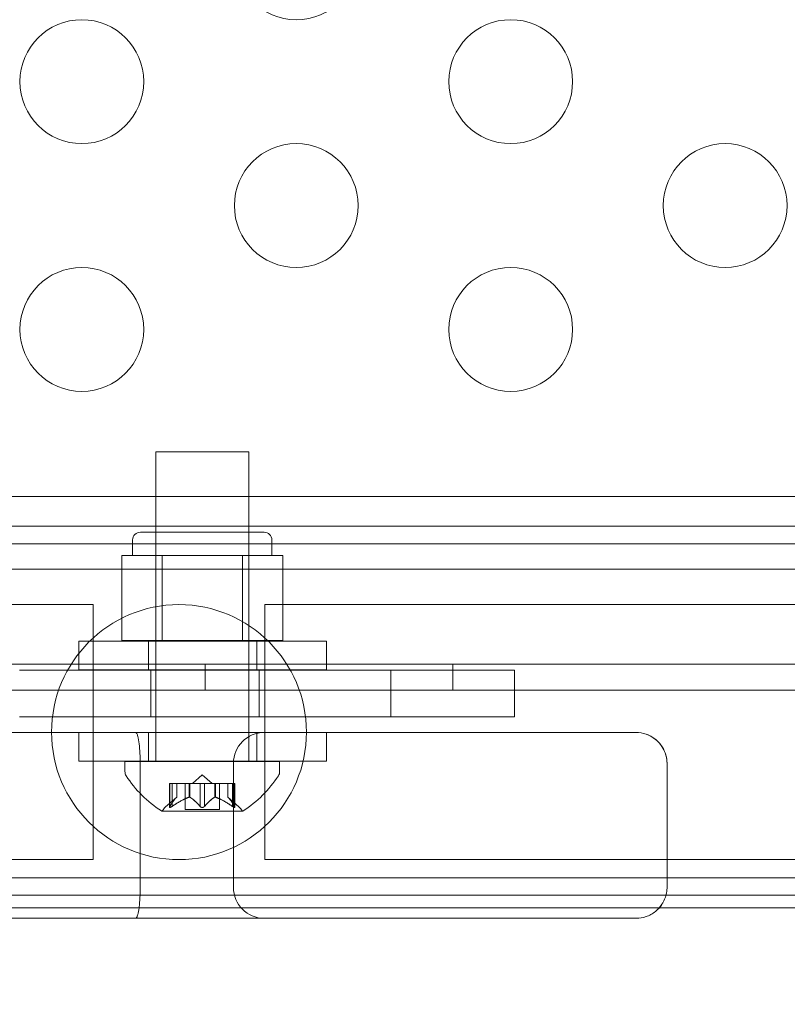
# Model space of a CAD drawing. Extents: x 0 to 1426, y 0 to 1749.
# Drawn here: x 695 to 698, y 1331 to 1335 of the extents above; entities that cross this region are included whole.
import ezdxf

# ---------------------------------------------------------------- set-up
doc = ezdxf.new("R2010")
doc.units = 0
doc.header["$MEASUREMENT"] = 0
doc.header["$PDMODE"] = 64
doc.styles.get("Standard").update_dxf_attribs({"font": 'Helvetica LT 57 Condensed_0.ttf'})
doc.dimstyles.new('FEET-METERS', dxfattribs={"dimtxt": 12, "dimasz": 7, "dimexe": 3, "dimexo": 3, "dimgap": 3, "dimtad": 0, "dimdec": 1, "dimzin": 3, "dimdsep": 46, "dimlunit": 4, "dimtxsty": 'Standard', "dimcen": 0.09, "dimadec": 0, "dimazin": 0, "dimtfac": 2, "dimtdec": 1, "dimtofl": 0, "dimtmove": 0, "dimatfit": 3, "dimfxl": 1, "dimfrac": 2, "dimtolj": 1, "dimtzin": 3, "dimarcsym": 0})

# ---------------------------------------------------------------- blocks, each defined once
blk = doc.blocks.new('*D2503')
at = {"color": 0, "lineweight": -2, "transparency": 16777216}
for p, q in [((903.6979, 1660.7851), (257.6818, 1660.7851)), ((260.6818, 1653.7851), (260.6818, 1358.3818)), ((260.6818, 1024.8387), (260.6818, 1248.3146)), ((830.4772, 1017.8387), (257.6818, 1017.8387))]:
    blk.add_line(p, q, dxfattribs=at)
at = {"color": 0, "lineweight": 0, "transparency": 16777216}
for points in [[(259.5151, 1653.7851), (261.8485, 1653.7851), (260.6818, 1660.7851)], [(259.5151, 1024.8387), (261.8485, 1024.8387), (260.6818, 1017.8387)]]:
    blk.add_solid(points, dxfattribs=at)
at = {"layer": 'Defpoints', "color": 0, "lineweight": 0, "transparency": 16777216}
for p in [(906.6979, 1660.7851), (260.6818, 1017.8387), (833.4772, 1017.8387)]:
    blk.add_point(p, dxfattribs=at)
at = {"color": 0, "lineweight": 0, "transparency": 16777216, "insert": (260.6818, 1303.3482), "char_height": 12, "attachment_point": 5, "rotation": 90}
blk.add_mtext('\\A1;53\'-7" [16.33M]', dxfattribs=at)
blk = doc.blocks.new('A$C4736786E')
at = {"color": 0, "linetype": 'Continuous', "lineweight": 0}
for p, q in [((-79.0613, -49.7057), (-78.6863, -49.7057)), ((-79.0613, -50.9557), (-79.0613, -49.7057)), ((-78.6863, -50.9557), (-78.6863, -49.7057)), ((-79.1871, -49.8861), (-98.2795, -49.8861)), ((-77.605, -49.8861), (-79.1871, -49.8861)), ((-71.0796, -49.8861), (-77.605, -49.8861)), ((-79.1871, -50.0061), (-98.2795, -50.0061)), ((-77.605, -50.0061), (-79.1871, -50.0061)), ((-71.0796, -50.0061), (-77.605, -50.0061)), ((-79.155, -50.0619), (-79.155, -50.1244)), ((-78.6238, -50.0306), (-79.1238, -50.0306)), ((-79.0613, -50.0306), (-79.0613, -50.4681)), ((-78.6863, -50.0306), (-78.6863, -50.4681)), ((-78.5925, -50.0619), (-78.5925, -50.1244)), ((-71.1724, -50.0775), (-113.5524, -50.0775)), ((-79.1986, -50.1244), (-79.1174, -50.1244)), ((-79.1986, -50.4681), (-79.1986, -50.1244)), ((-79.1174, -50.1244), (-79.0362, -50.1244)), ((-79.0362, -50.4681), (-79.0362, -50.1244)), ((-79.0362, -50.1244), (-78.8738, -50.1244)), ((-78.8738, -50.1244), (-78.7114, -50.1244)), ((-78.7114, -50.4681), (-78.7114, -50.1244)), ((-78.7114, -50.1244), (-78.6302, -50.1244)), ((-78.6302, -50.1244), (-78.549, -50.1244)), ((-78.549, -50.4681), (-78.549, -50.1244)), ((-77.6805, -50.18), (-85.0941, -50.18)), ((-71.1804, -50.18), (-77.6805, -50.18)), ((-79.3401, -50.323), (-81.9401, -50.323)), ((-79.3151, -50.323), (-79.3401, -50.323)), ((-79.3151, -51.352), (-79.3151, -50.323)), ((-78.6206, -51.352), (-78.6206, -50.323)), ((-78.5956, -50.323), (-78.6206, -50.323)), ((-75.9956, -50.323), (-78.5956, -50.323)), ((-79.3721, -50.4706), (-78.3721, -50.4706)), ((-79.3721, -50.5856), (-79.3721, -50.4706)), ((-79.0362, -50.4681), (-79.1986, -50.4681)), ((-79.0908, -50.5856), (-79.0908, -50.4706)), ((-78.7114, -50.4681), (-79.0362, -50.4681)), ((-78.549, -50.4681), (-78.7114, -50.4681)), ((-78.6533, -50.5856), (-78.6533, -50.4706)), ((-78.3721, -50.5856), (-78.3721, -50.4706)), ((-113.8024, -50.5638), (-70.9224, -50.5638)), ((-78.8624, -50.5638), (-78.8624, -50.6678)), ((-77.8624, -50.5638), (-77.8624, -50.6678)), ((-79.6124, -50.5877), (-78.1124, -50.5877)), ((-78.3721, -50.5856), (-79.3721, -50.5856)), ((-79.0811, -50.5877), (-79.0811, -50.7752)), ((-78.6436, -50.5877), (-78.6436, -50.7752)), ((-78.1124, -50.5877), (-77.8927, -50.5877)), ((-78.1124, -50.5877), (-78.1124, -50.7752)), ((-77.8927, -50.5877), (-77.832, -50.5877)), ((-77.6124, -50.5877), (-77.832, -50.5877)), ((-77.6124, -50.5877), (-77.6124, -50.7752)), ((-70.9224, -50.6678), (-85.7293, -50.6678)), ((-79.6124, -50.7752), (-78.1124, -50.7752)), ((-78.1124, -50.7752), (-77.8927, -50.7752)), ((-77.8927, -50.7752), (-77.832, -50.7752)), ((-77.6124, -50.7752), (-77.832, -50.7752)), ((-95.6674, -50.8388), (-79.1428, -50.8388)), ((-78.3721, -50.8393), (-79.3721, -50.8393)), ((-79.3721, -50.9543), (-79.3721, -50.8393)), ((-79.1428, -50.8388), (-77.1219, -50.8388)), ((-79.0908, -50.9543), (-79.0908, -50.8393)), ((-78.6533, -50.9543), (-78.6533, -50.8393)), ((-78.3721, -50.9543), (-78.3721, -50.8393)), ((-79.3721, -50.9543), (-78.3721, -50.9543)), ((-79.1863, -50.9557), (-78.5613, -50.9557)), ((-79.1863, -50.9557), (-79.1863, -50.9965)), ((-79.1243, -50.9638), (-79.1243, -51.4638)), ((-78.7482, -51.4638), (-78.7482, -50.9638)), ((-78.5613, -50.9557), (-78.5613, -50.9965)), ((-76.9969, -50.9638), (-76.9969, -51.4638)), ((-76.9969, -50.9638), (-76.9969, -51.4638)), ((-78.8738, -51.0098), (-78.9133, -51.0442)), ((-78.8738, -51.0098), (-78.8343, -51.0442)), ((-79.0059, -51.0442), (-78.9971, -51.0442)), ((-79.0059, -51.1403), (-79.0059, -51.0442)), ((-79.0046, -51.1372), (-79.0046, -51.0442)), ((-78.9279, -51.0442), (-78.9971, -51.0442)), ((-78.9959, -51.1372), (-78.9959, -51.0442)), ((-78.9772, -51.0999), (-78.9772, -51.0442)), ((-78.977, -51.0997), (-78.977, -51.0442)), ((-78.9433, -51.1501), (-78.9433, -51.0442)), ((-78.9244, -51.0442), (-78.9279, -51.0442)), ((-78.9266, -51.0999), (-78.9266, -51.0442)), ((-78.8825, -51.0442), (-78.9244, -51.0442)), ((-78.9244, -51.0999), (-78.9244, -51.0442)), ((-78.8825, -51.0442), (-78.8658, -51.0442)), ((-78.8825, -51.1372), (-78.8825, -51.0442)), ((-78.824, -51.0442), (-78.8658, -51.0442)), ((-78.8651, -51.1372), (-78.8651, -51.0442)), ((-78.8209, -51.0442), (-78.824, -51.0442)), ((-78.8232, -51.0999), (-78.8232, -51.0442)), ((-78.7517, -51.0442), (-78.8209, -51.0442)), ((-78.8209, -51.0999), (-78.8209, -51.0442)), ((-78.8043, -51.1501), (-78.8043, -51.0442)), ((-78.7705, -51.0997), (-78.7705, -51.0442)), ((-78.7704, -51.0999), (-78.7704, -51.0442)), ((-78.7517, -51.0442), (-78.7417, -51.0442)), ((-78.7517, -51.1372), (-78.7517, -51.0442)), ((-78.743, -51.1372), (-78.743, -51.0442)), ((-78.7417, -51.1403), (-78.7417, -51.0442)), ((-78.977, -51.0997), (-79.0221, -51.139)), ((-78.7705, -51.0997), (-78.7255, -51.139)), ((-79.0373, -51.1561), (-78.7103, -51.1561)), ((-78.9433, -51.1501), (-78.8043, -51.1501)), ((-81.9401, -51.352), (-79.3401, -51.352)), ((-79.3151, -51.352), (-79.3401, -51.352)), ((-78.5956, -51.352), (-78.6206, -51.352)), ((-78.5956, -51.352), (-75.9956, -51.352)), ((-79.1871, -51.4261), (-98.2795, -51.4261)), ((-79.1871, -51.4261), (-77.605, -51.4261)), ((-71.0796, -51.4261), (-77.605, -51.4261)), ((-85.0941, -51.495), (-77.6805, -51.495)), ((-71.1804, -51.495), (-77.6805, -51.495)), ((-79.1871, -51.5461), (-98.2795, -51.5461)), ((-79.1871, -51.5461), (-77.605, -51.5461)), ((-71.0796, -51.5461), (-77.605, -51.5461)), ((-79.1428, -51.5888), (-95.6674, -51.5888)), ((-77.1219, -51.5888), (-79.1428, -51.5888))]:
    blk.add_line(p, q, dxfattribs=at)
for centre, radius in [((-78.4942, -47.7125), 0.25), ((-79.3602, -48.2125), 0.25), ((-77.6282, -48.2125), 0.25), ((-78.4942, -48.7125), 0.25), ((-76.7621, -48.7125), 0.25), ((-79.3602, -49.2125), 0.25), ((-77.6282, -49.2125), 0.25), ((-78.9678, -50.8375), 0.5145)]:
    blk.add_circle(centre, radius, dxfattribs=at)
for centre, radius, start, end in [((-79.1238, -50.0619), 0.0313, 90, 180), ((-78.6238, -50.0619), 0.0313, 0, 90), ((-78.6232, -50.9638), 0.125, 90, 180), ((-79.155, -50.9965), 0.0312, 180, 213.1297), ((-78.775, -50.7485), 0.4851, 213.1297, 237.0739), ((-78.9726, -50.7485), 0.4851, 302.9261, 326.8703), ((-78.5925, -50.9965), 0.0312, 326.8703, 0), ((-79.0373, -51.1536), 0.0025, 236.8769, 270), ((-79.0373, -51.1536), 0.0025, 270, 329.9968), ((-78.981, -51.1861), 0.0625, 131.0708, 149.9968), ((-78.7666, -51.1861), 0.0625, 30.0032, 48.9292), ((-78.7103, -51.1536), 0.0025, 210.0032, 270), ((-78.7103, -51.1536), 0.0025, 270, 303.1231), ((-78.6232, -51.4638), 0.125, 180, 270)]:
    blk.add_arc(centre, radius, start, end, dxfattribs=at)
for points, knots in [([(-79.1428, -50.8388), (-79.1427, -50.8388), (-79.1427, -50.8388), (-79.1412, -50.8389), (-79.1397, -50.8402), (-79.1368, -50.8456), (-79.1353, -50.8495), (-79.132, -50.8623), (-79.1301, -50.8726), (-79.1272, -50.8964), (-79.1261, -50.9091), (-79.1246, -50.9361), (-79.1243, -50.9498), (-79.1243, -50.9638)], [-0.2126696, -0.2126696, -0.2126696, -0.2126696, -0.2120934, -0.2120934, -0.1757041, -0.1757041, -0.1398121, -0.1398121, -0.0875056, -0.0875056, -0.0422307, -0.0422307, -0.0002618, -0.0002618, -0.0002618, -0.0002618]), ([(-76.9969, -50.9638), (-76.9969, -50.9583), (-76.9973, -50.9529), (-76.9991, -50.9392), (-77.001, -50.9313), (-77.0071, -50.9133), (-77.0118, -50.9039), (-77.0247, -50.8841), (-77.0336, -50.8746), (-77.0551, -50.8571), (-77.0682, -50.8501), (-77.0946, -50.8411), (-77.1081, -50.8389), (-77.1216, -50.8388), (-77.1218, -50.8388), (-77.1219, -50.8388)], [0.0001308, 0.0001308, 0.0001308, 0.0001308, 0.0166351, 0.0166351, 0.0418066, 0.0418066, 0.0763076, 0.0763076, 0.1228438, 0.1228438, 0.1810084, 0.1810084, 0.236973, 0.236973, 0.2376367, 0.2376367, 0.2376367, 0.2376367]), ([(-76.9969, -50.9638), (-76.9969, -50.9523), (-76.9985, -50.9411), (-77.0049, -50.9181), (-77.01, -50.9069), (-77.0246, -50.8838), (-77.0349, -50.873), (-77.0572, -50.856), (-77.0693, -50.8497), (-77.0946, -50.8411), (-77.1081, -50.8389), (-77.1216, -50.8388), (-77.1218, -50.8388), (-77.1219, -50.8388)], [-0.2389731, -0.2389731, -0.2389731, -0.2389731, -0.2041742, -0.2041742, -0.1640744, -0.1640744, -0.1103188, -0.1103188, -0.0563423, -0.0563423, 0, 0, 0.0006922, 0.0006922, 0.0006922, 0.0006922]), ([(-79.0046, -51.1372), (-79.0049, -51.1378), (-79.0052, -51.1383), (-79.0055, -51.1388), (-79.0055, -51.1389), (-79.0056, -51.139)], [0.007300399, 0.007300399, 0.007300399, 0.007300399, 0.009949303, 0.009949303, 0.010414835, 0.010414835, 0.010414835, 0.010414835]), ([(-78.9985, -51.139), (-78.9984, -51.1389), (-78.9983, -51.1388), (-78.9978, -51.1385), (-78.9975, -51.1383), (-78.9971, -51.1381)], [0.026417714, 0.026417714, 0.026417714, 0.026417714, 0.026883246, 0.026883246, 0.028070805, 0.028070805, 0.028070805, 0.028070805]), ([(-78.9777, -51.1003), (-78.9776, -51.1002), (-78.9775, -51.1001), (-78.9773, -51.1), (-78.9773, -51.0999), (-78.9772, -51.0999)], [0.006463967, 0.006463967, 0.006463967, 0.006463967, 0.007125803, 0.007125803, 0.007719964, 0.007719964, 0.007719964, 0.007719964]), ([(-78.9279, -51.1003), (-78.9277, -51.1002), (-78.9274, -51.1001), (-78.9266, -51.0998), (-78.926, -51.0997), (-78.925, -51.0997), (-78.9247, -51.0998), (-78.9244, -51.0999)], [0.006463967, 0.006463967, 0.006463967, 0.006463967, 0.007125803, 0.007125803, 0.009029787, 0.009029787, 0.010339612, 0.010339612, 0.010339612, 0.010339612]), ([(-78.9236, -51.1003), (-78.9237, -51.1002), (-78.9238, -51.1001), (-78.9241, -51.1), (-78.9242, -51.0999), (-78.9244, -51.0999)], [0.006463967, 0.006463967, 0.006463967, 0.006463967, 0.007125803, 0.007125803, 0.007719964, 0.007719964, 0.007719964, 0.007719964]), ([(-78.8825, -51.1372), (-78.8821, -51.1378), (-78.8816, -51.1383), (-78.881, -51.1388), (-78.8809, -51.1389), (-78.8808, -51.139)], [0.007300399, 0.007300399, 0.007300399, 0.007300399, 0.009949303, 0.009949303, 0.010414835, 0.010414835, 0.010414835, 0.010414835]), ([(-78.8668, -51.139), (-78.8667, -51.1389), (-78.8666, -51.1388), (-78.8662, -51.1385), (-78.866, -51.1383), (-78.8658, -51.1381)], [0.026417714, 0.026417714, 0.026417714, 0.026417714, 0.026883246, 0.026883246, 0.028070805, 0.028070805, 0.028070805, 0.028070805]), ([(-78.824, -51.1003), (-78.8239, -51.1002), (-78.8238, -51.1001), (-78.8232, -51.0998), (-78.8227, -51.0997), (-78.8218, -51.0997), (-78.8214, -51.0998), (-78.8209, -51.0999)], [0.006463967, 0.006463967, 0.006463967, 0.006463967, 0.007125803, 0.007125803, 0.009029787, 0.009029787, 0.010339612, 0.010339612, 0.010339612, 0.010339612]), ([(-78.8197, -51.1003), (-78.8199, -51.1002), (-78.8201, -51.1001), (-78.8206, -51.1), (-78.8207, -51.0999), (-78.8209, -51.0999)], [0.006463967, 0.006463967, 0.006463967, 0.006463967, 0.007125803, 0.007125803, 0.007719964, 0.007719964, 0.007719964, 0.007719964]), ([(-78.7699, -51.1003), (-78.77, -51.1002), (-78.7701, -51.1001), (-78.7704, -51.0998), (-78.7705, -51.0997), (-78.7705, -51.0997)], [0.006463967, 0.006463967, 0.006463967, 0.006463967, 0.007125803, 0.007125803, 0.009029787, 0.009029787, 0.009029787, 0.009029787]), ([(-78.7517, -51.1372), (-78.7509, -51.1378), (-78.7502, -51.1383), (-78.7493, -51.1388), (-78.7492, -51.1389), (-78.749, -51.139)], [0.007300399, 0.007300399, 0.007300399, 0.007300399, 0.009949303, 0.009949303, 0.010414835, 0.010414835, 0.010414835, 0.010414835]), ([(-78.742, -51.139), (-78.742, -51.1389), (-78.7421, -51.1388), (-78.7422, -51.1385), (-78.7423, -51.1383), (-78.7425, -51.1381)], [0.026417714, 0.026417714, 0.026417714, 0.026417714, 0.026883246, 0.026883246, 0.028070805, 0.028070805, 0.028070805, 0.028070805]), ([(-78.9985, -51.139), (-78.9987, -51.139), (-78.9988, -51.1391), (-78.9997, -51.1397), (-79.0006, -51.1402), (-79.002, -51.1408), (-79.0026, -51.1411), (-79.0036, -51.1414), (-79.004, -51.1415), (-79.0044, -51.1415), (-79.0044, -51.1415), (-79.0045, -51.1415), (-79.0045, -51.1415), (-79.0045, -51.1415), (-79.0045, -51.1415), (-79.0046, -51.1415), (-79.0046, -51.1415), (-79.0046, -51.1415), (-79.0046, -51.1415), (-79.0047, -51.1415), (-79.0047, -51.1415), (-79.005, -51.1415), (-79.0052, -51.1414), (-79.0055, -51.1412), (-79.0057, -51.1411), (-79.0059, -51.1406), (-79.0059, -51.1403), (-79.0058, -51.1396), (-79.0057, -51.1393), (-79.0056, -51.139)], [0, 0, 0, 0, 0.00041106, 0.00041106, 0.0035373, 0.0035373, 0.00597776, 0.00597776, 0.00795862, 0.00795862, 0.008168, 0.008168, 0.00825376, 0.00825376, 0.00831721, 0.00831721, 0.00838612, 0.00838612, 0.00848005, 0.00848005, 0.00869554, 0.00869554, 0.01012717, 0.01012717, 0.01214334, 0.01214334, 0.01467282, 0.01467282, 0.01665013, 0.01665013, 0.01665013, 0.01665013]), ([(-79.0056, -51.139), (-79.0056, -51.139), (-79.0056, -51.1391), (-79.0059, -51.1397), (-79.0059, -51.1402), (-79.0058, -51.1409), (-79.0057, -51.1411), (-79.0053, -51.1414), (-79.005, -51.1415), (-79.0047, -51.1415), (-79.0047, -51.1415), (-79.0046, -51.1415), (-79.0046, -51.1415), (-79.0046, -51.1415), (-79.0046, -51.1415), (-79.0046, -51.1415), (-79.0045, -51.1415), (-79.0045, -51.1415), (-79.0045, -51.1415), (-79.0044, -51.1415), (-79.0044, -51.1415), (-79.0041, -51.1415), (-79.0038, -51.1414), (-79.0031, -51.1412), (-79.0026, -51.1411), (-79.0015, -51.1406), (-79.0008, -51.1403), (-78.9996, -51.1396), (-78.9991, -51.1393), (-78.9985, -51.139)], [0, 0, 0, 0, 0.00041176, 0.00041176, 0.00365422, 0.00365422, 0.00610875, 0.00610875, 0.00796436, 0.00796436, 0.00817423, 0.00817423, 0.00825796, 0.00825796, 0.00832097, 0.00832097, 0.00839048, 0.00839048, 0.00848722, 0.00848722, 0.00871815, 0.00871815, 0.01015814, 0.01015814, 0.01218673, 0.01218673, 0.01468858, 0.01468858, 0.01665151, 0.01665151, 0.01665151, 0.01665151]), ([(-78.8668, -51.139), (-78.8668, -51.139), (-78.8669, -51.1391), (-78.8676, -51.1397), (-78.8684, -51.1401), (-78.8698, -51.1408), (-78.8705, -51.141), (-78.872, -51.1414), (-78.8727, -51.1415), (-78.8735, -51.1415), (-78.8736, -51.1415), (-78.8737, -51.1415), (-78.8737, -51.1415), (-78.8737, -51.1415), (-78.8738, -51.1415), (-78.8738, -51.1415), (-78.8738, -51.1415), (-78.8739, -51.1415), (-78.8739, -51.1415), (-78.874, -51.1415), (-78.8741, -51.1415), (-78.8746, -51.1415), (-78.8751, -51.1414), (-78.8762, -51.1412), (-78.8768, -51.1411), (-78.8782, -51.1406), (-78.8789, -51.1403), (-78.88, -51.1396), (-78.8804, -51.1393), (-78.8808, -51.139)], [0, 0, 0, 0, 0.00041348, 0.00041348, 0.00335938, 0.00335938, 0.00572359, 0.00572359, 0.00794646, 0.00794646, 0.00816387, 0.00816387, 0.00825132, 0.00825132, 0.00831543, 0.00831543, 0.00838451, 0.00838451, 0.0084777, 0.0084777, 0.00868732, 0.00868732, 0.01011652, 0.01011652, 0.01212817, 0.01212817, 0.01466672, 0.01466672, 0.01664861, 0.01664861, 0.01664861, 0.01664861]), ([(-78.8808, -51.139), (-78.8807, -51.139), (-78.8807, -51.1391), (-78.88, -51.1396), (-78.8792, -51.1401), (-78.8778, -51.1408), (-78.8771, -51.141), (-78.8757, -51.1414), (-78.8749, -51.1415), (-78.8741, -51.1415), (-78.874, -51.1415), (-78.8739, -51.1415), (-78.8739, -51.1415), (-78.8738, -51.1415), (-78.8738, -51.1415), (-78.8738, -51.1415), (-78.8738, -51.1415), (-78.8737, -51.1415), (-78.8737, -51.1415), (-78.8736, -51.1415), (-78.8735, -51.1415), (-78.873, -51.1415), (-78.8725, -51.1414), (-78.8714, -51.1412), (-78.8708, -51.1411), (-78.8694, -51.1406), (-78.8687, -51.1403), (-78.8676, -51.1396), (-78.8672, -51.1393), (-78.8668, -51.139)], [0, 0, 0, 0, 0.00041393, 0.00041393, 0.00331032, 0.00331032, 0.00567645, 0.00567645, 0.00794407, 0.00794407, 0.00816309, 0.00816309, 0.00825092, 0.00825092, 0.00831521, 0.00831521, 0.00838441, 0.00838441, 0.0084776, 0.0084776, 0.00868657, 0.00868657, 0.01011525, 0.01011525, 0.0121263, 0.0121263, 0.01466595, 0.01466595, 0.01664838, 0.01664838, 0.01664838, 0.01664838]), ([(-78.742, -51.139), (-78.742, -51.139), (-78.742, -51.1391), (-78.7417, -51.1397), (-78.7416, -51.1402), (-78.7418, -51.1409), (-78.7419, -51.1411), (-78.7423, -51.1414), (-78.7426, -51.1415), (-78.7429, -51.1415), (-78.7429, -51.1415), (-78.743, -51.1415), (-78.743, -51.1415), (-78.743, -51.1415), (-78.743, -51.1415), (-78.743, -51.1415), (-78.743, -51.1415), (-78.7431, -51.1415), (-78.7431, -51.1415), (-78.7431, -51.1415), (-78.7432, -51.1415), (-78.7435, -51.1415), (-78.7437, -51.1414), (-78.7445, -51.1412), (-78.745, -51.1411), (-78.7461, -51.1406), (-78.7467, -51.1403), (-78.748, -51.1396), (-78.7485, -51.1393), (-78.749, -51.139)], [0, 0, 0, 0, 0.00041232, 0.00041232, 0.00367036, 0.00367036, 0.0061271, 0.0061271, 0.00796491, 0.00796491, 0.00815345, 0.00815345, 0.00825503, 0.00825503, 0.00831852, 0.00831852, 0.00838777, 0.00838777, 0.00848273, 0.00848273, 0.00870295, 0.00870295, 0.01013563, 0.01013563, 0.01215525, 0.01215525, 0.01467787, 0.01467787, 0.0166517, 0.0166517, 0.0166517, 0.0166517]), ([(-78.749, -51.139), (-78.7489, -51.139), (-78.7488, -51.1391), (-78.7478, -51.1397), (-78.747, -51.1401), (-78.7456, -51.1408), (-78.745, -51.1411), (-78.744, -51.1414), (-78.7436, -51.1415), (-78.7432, -51.1415), (-78.7431, -51.1415), (-78.7431, -51.1415), (-78.7431, -51.1415), (-78.743, -51.1415), (-78.743, -51.1415), (-78.743, -51.1415), (-78.743, -51.1415), (-78.743, -51.1415), (-78.743, -51.1415), (-78.7429, -51.1415), (-78.7429, -51.1415), (-78.7426, -51.1415), (-78.7424, -51.1414), (-78.742, -51.1412), (-78.7419, -51.1411), (-78.7417, -51.1406), (-78.7417, -51.1403), (-78.7418, -51.1396), (-78.7419, -51.1393), (-78.742, -51.139)], [0, 0, 0, 0, 0.00041133, 0.00041133, 0.0035034, 0.0035034, 0.00594033, 0.00594033, 0.00795678, 0.00795678, 0.00816734, 0.00816734, 0.00825334, 0.00825334, 0.00831687, 0.00831687, 0.00838579, 0.00838579, 0.00847957, 0.00847957, 0.00869405, 0.00869405, 0.01012524, 0.01012524, 0.01214061, 0.01214061, 0.01467168, 0.01467168, 0.01664979, 0.01664979, 0.01664979, 0.01664979]), ([(-79.129, -51.5461), (-79.1289, -51.5449), (-79.1287, -51.5437), (-79.1272, -51.5314), (-79.1261, -51.5187), (-79.1246, -51.4917), (-79.1243, -51.4779), (-79.1243, -51.4638)], [0.11982543, 0.11982543, 0.11982543, 0.11982543, 0.12502151, 0.12502151, 0.17054094, 0.17054094, 0.21282441, 0.21282441, 0.21282441, 0.21282441]), ([(-77.1219, -51.5888), (-77.1218, -51.5888), (-77.1216, -51.5888), (-77.1081, -51.5888), (-77.0946, -51.5866), (-77.0682, -51.5776), (-77.0551, -51.5705), (-77.0336, -51.5531), (-77.0247, -51.5436), (-77.0118, -51.5238), (-77.0071, -51.5143), (-77.001, -51.4964), (-76.9991, -51.4885), (-76.9973, -51.4748), (-76.9969, -51.4693), (-76.9969, -51.4638)], [-0.000669, -0.000669, -0.000669, -0.000669, 0, 0, 0.0564077, 0.0564077, 0.1150328, 0.1150328, 0.1619374, 0.1619374, 0.1967116, 0.1967116, 0.2220824, 0.2220824, 0.2387174, 0.2387174, 0.2387174, 0.2387174]), ([(-76.9969, -51.4638), (-76.9969, -51.4693), (-76.9973, -51.4748), (-76.9991, -51.4885), (-77.001, -51.4964), (-77.0071, -51.5143), (-77.0118, -51.5238), (-77.0206, -51.5372), (-77.0241, -51.5418), (-77.0279, -51.5461)], [0.00013078, 0.00013078, 0.00013078, 0.00013078, 0.01663578, 0.01663578, 0.04180833, 0.04180833, 0.07631122, 0.07631122, 0.09674334, 0.09674334, 0.09674334, 0.09674334]), ([(-79.1428, -51.5888), (-79.1427, -51.5888), (-79.1427, -51.5888), (-79.1412, -51.5888), (-79.1397, -51.5874), (-79.1368, -51.5821), (-79.1354, -51.5782), (-79.1322, -51.5662), (-79.1305, -51.5572), (-79.129, -51.5461)], [-0.0005791, -0.0005791, -0.0005791, -0.0005791, 0, 0, 0.0364607, 0.0364607, 0.0724162, 0.0724162, 0.1198254, 0.1198254, 0.1198254, 0.1198254]), ([(-77.0279, -51.5461), (-77.0326, -51.5516), (-77.0378, -51.5565), (-77.0551, -51.5705), (-77.0682, -51.5776), (-77.0946, -51.5866), (-77.108, -51.5888), (-77.1216, -51.5888), (-77.1218, -51.5888), (-77.1219, -51.5888)], [0.0967433, 0.0967433, 0.0967433, 0.0967433, 0.122849, 0.122849, 0.1810109, 0.1810109, 0.2369732, 0.2369732, 0.2376439, 0.2376439, 0.2376439, 0.2376439])]:
    blk.add_open_spline(points, degree=3, knots=knots, dxfattribs=at)
for points, weights in [([(-78.9777, -51.1003), (-78.989, -51.1107), (-79.0051, -51.1381)], [1.2877924798, 1.2144124615, 1.05685445761]), ([(-79.0046, -51.1372), (-78.9885, -51.11), (-78.9772, -51.0999)], [1.06120691497, 1.21890298912, 1.29071555247]), ([(-78.9279, -51.1003), (-78.9565, -51.1107), (-78.9971, -51.1381)], [1.2877924798, 1.2144124615, 1.05685445761]), ([(-78.9959, -51.1372), (-78.9553, -51.11), (-78.9266, -51.0999)], [1.06120691497, 1.21890298912, 1.29071555247]), ([(-78.8825, -51.1372), (-78.907, -51.11), (-78.9244, -51.0999)], [1.06120691497, 1.21890298912, 1.29071555247]), ([(-78.9236, -51.1003), (-78.9063, -51.1107), (-78.8818, -51.1381)], [1.2877924798, 1.2144124615, 1.05685445761]), ([(-78.824, -51.1003), (-78.8413, -51.1107), (-78.8658, -51.1381)], [1.2877924798, 1.2144124615, 1.05685445761]), ([(-78.8651, -51.1372), (-78.8406, -51.11), (-78.8232, -51.0999)], [1.06120691497, 1.21890298912, 1.29071555247]), ([(-78.7517, -51.1372), (-78.7923, -51.11), (-78.8209, -51.0999)], [1.06120691497, 1.21890298912, 1.29071555247]), ([(-78.8197, -51.1003), (-78.7911, -51.1107), (-78.7504, -51.1381)], [1.2877924798, 1.2144124615, 1.05685445761]), ([(-78.743, -51.1372), (-78.759, -51.11), (-78.7704, -51.0999)], [1.06120691497, 1.21890298912, 1.29071555247]), ([(-78.7699, -51.1003), (-78.7586, -51.1107), (-78.7425, -51.1381)], [1.2877924798, 1.2144124615, 1.05685445761])]:
    blk.add_rational_spline(points, weights, degree=2, dxfattribs=at)
for points in [[(-78.9959, -51.1372), (-78.9963, -51.1375), (-78.9967, -51.1378), (-78.9971, -51.1381)], [(-78.977, -51.0997), (-78.977, -51.0997), (-78.9771, -51.0998), (-78.9772, -51.0999)], [(-78.8651, -51.1372), (-78.8653, -51.1375), (-78.8656, -51.1378), (-78.8658, -51.1381)], [(-78.743, -51.1372), (-78.7428, -51.1375), (-78.7426, -51.1378), (-78.7425, -51.1381)]]:
    blk.add_open_spline(points, degree=3, dxfattribs=at)
blk = doc.blocks.new('unit')
at = {"lineweight": 0}
blk.add_blockref('A$C4736786E', (1214.1121, 1744.533), dxfattribs=at)

msp = doc.modelspace()

# ---------------------------------------------------------------- block references
at = {"lineweight": 0}
msp.add_blockref('unit', (-439.7194, -361.1972), dxfattribs=at)

# ---------------------------------------------------------------- dimensions: what is measured, and where the dimension line sits
dim = msp.add_linear_dim(base=(260.6818, 1017.8387), p1=(906.6979, 1660.7851), p2=(833.4772, 1017.8387), angle=90, dimstyle='FEET-METERS', dxfattribs=at)
dim.commit()
dim.dimension.update_dxf_attribs({"geometry": '*D2503', "text_midpoint": (260.6818, 1303.3482), "dimtype": 160})

doc.saveas('drawing.dxf')
